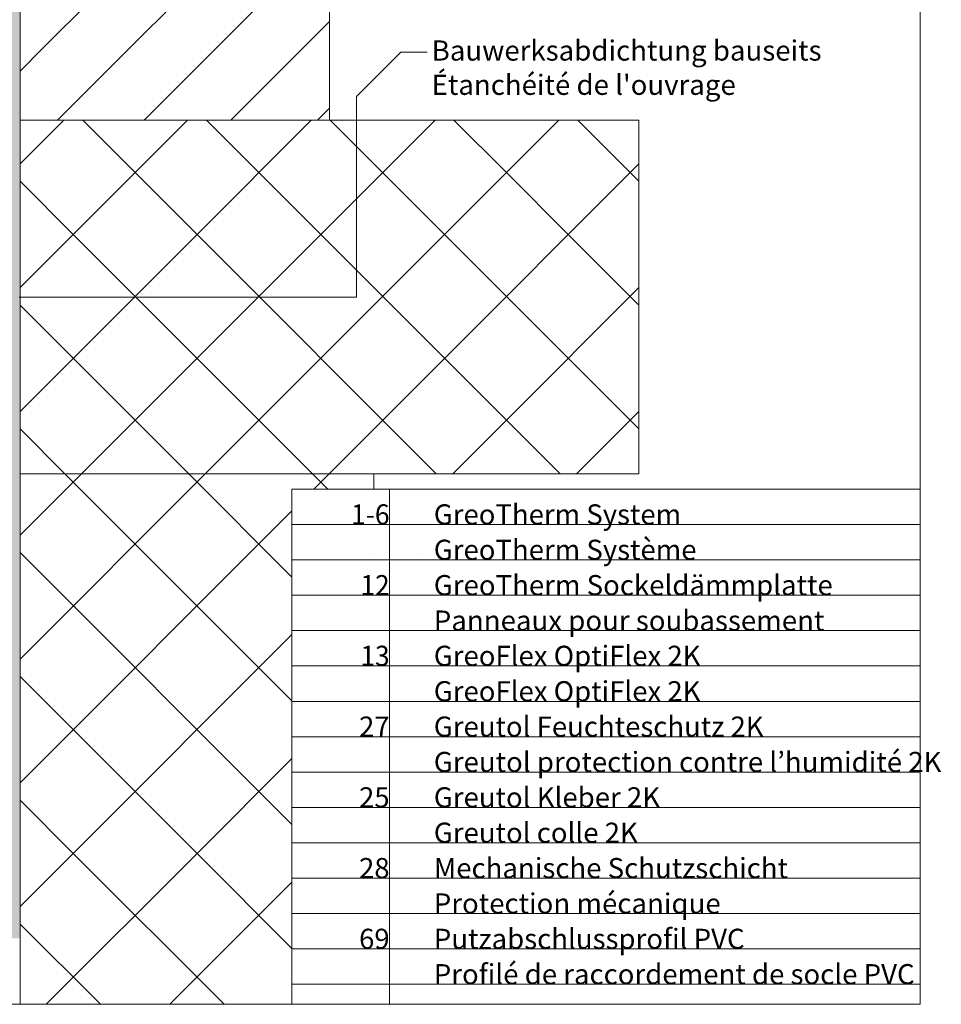
# Model space of a CAD drawing. Units: metres. Extents: x -8.366 to -7.454, y -8.135 to -7.185.
# Drawn here: x -7.975 to -7.454, y -8.135 to -7.579 of the extents above; entities that cross this region are included whole.
import ezdxf
from ezdxf.enums import TextEntityAlignment as Align

# ---------------------------------------------------------------- set-up
doc = ezdxf.new("R2010")
doc.units = ezdxf.units.M
doc.linetypes.add('AUSGEZOGEN', pattern=[0])
for name, color, linetype, lineweight in [('DARSTELLUNG', 7, 'AUSGEZOGEN', 18), ('FILLING', 7, 'AUSGEZOGEN', 18), ('INFO_DEUTSCH', 7, 'AUSGEZOGEN', 18), ('INFO_FRANZOESISCH', 7, 'AUSGEZOGEN', 18), ('SCHRAFFUR_MUSTER', 7, 'AUSGEZOGEN', 18)]:
    doc.layers.add(name, color=color, linetype=linetype, lineweight=lineweight)
doc.styles.add('ARIAL', font='ARIAL.TTF')

msp = doc.modelspace()

# ---------------------------------------------------------------- hatches: boundary and pattern name
at = {"layer": 'FILLING', "linetype": 'AUSGEZOGEN', "lineweight": 18}
h = msp.add_hatch(color=254, dxfattribs=at)
h.paths.add_polyline_path([(-7.98132, -8.00881), (-7.98207, -8.00881), (-7.98132, -8.00873)], flags=16)
h.paths.add_polyline_path([(-7.98207, -7.18534), (-7.98207, -8.09809), (-7.97507, -8.09809), (-7.97507, -7.18534)])

# ---------------------------------------------------------------- linework, layer by layer
at = {"layer": 'DARSTELLUNG', "color": 7, "linetype": 'AUSGEZOGEN', "lineweight": 18}
for p, q in [((-7.97507, -8.13534), (-7.97507, -7.18534)), ((-7.80007, -7.18534), (-7.80007, -7.63534)), ((-7.97507, -7.63534), (-7.62507, -7.63534)), ((-7.97507, -7.83534), (-7.62507, -7.83534)), ((-7.77507, -7.83534), (-7.77507, -7.84401))]:
    msp.add_line(p, q, dxfattribs=at)
at = {"layer": 'DARSTELLUNG', "color": 134, "linetype": 'AUSGEZOGEN', "lineweight": 5}
for p, q in [((-7.46607, -8.13534), (-7.46607, -7.18534)), ((-8.36607, -8.13534), (-7.46607, -8.13534))]:
    msp.add_line(p, q, dxfattribs=at)
at = {"layer": 'DARSTELLUNG', "color": 5, "linetype": 'AUSGEZOGEN', "lineweight": 20}
for p, q in [((-7.62507, -7.63534), (-7.62507, -7.83534)), ((-7.82128, -7.84401), (-7.82128, -8.13534)), ((-7.46607, -7.84401), (-7.82128, -7.84401)), ((-7.76607, -7.84401), (-7.76607, -8.13534)), ((-7.82128, -7.86401), (-7.46607, -7.86401)), ((-7.82128, -7.88401), (-7.46607, -7.88401)), ((-7.82128, -7.90401), (-7.46607, -7.90401)), ((-7.82128, -7.92401), (-7.82128, -8.13534)), ((-7.82128, -7.92401), (-7.46607, -7.92401)), ((-7.82128, -7.92401), (-7.46607, -7.92401)), ((-7.82128, -7.94401), (-7.46607, -7.94401)), ((-7.82128, -7.96401), (-7.46607, -7.96401)), ((-7.82128, -7.98401), (-7.46607, -7.98401)), ((-7.82128, -8.00401), (-7.46607, -8.00401)), ((-7.82128, -8.02401), (-7.46607, -8.02401)), ((-7.82128, -8.04401), (-7.46607, -8.04401)), ((-7.82128, -8.06401), (-7.46607, -8.06401)), ((-7.82128, -8.08401), (-7.46607, -8.08401)), ((-7.82128, -8.10401), (-7.46607, -8.10401)), ((-7.82128, -8.12401), (-7.46607, -8.12401))]:
    msp.add_line(p, q, dxfattribs=at)
at = {"layer": 'DARSTELLUNG', "color": 5, "linetype": 'AUSGEZOGEN', "lineweight": 18}
for p, q in [((-7.77507, -7.88075), (-7.77507, -7.88075)), ((-7.75007, -7.88075), (-7.75007, -7.88075))]:
    msp.add_line(p, q, dxfattribs=at)
at = {"layer": 'INFO_DEUTSCH', "color": 7, "linetype": 'AUSGEZOGEN', "lineweight": 18}
for p, q in [((-7.78481, -7.62198), (-7.75981, -7.59698)), ((-7.75981, -7.59698), (-7.74479, -7.59698)), ((-7.78481, -7.62198), (-7.78481, -7.73536)), ((-7.78481, -7.73536), (-7.9755, -7.73536))]:
    msp.add_line(p, q, dxfattribs=at)
at = {"layer": 'SCHRAFFUR_MUSTER', "color": 7, "linetype": 'AUSGEZOGEN', "lineweight": 18}
for p, q in [((-7.9625, -7.595), (-7.84, -7.4725)), ((-7.9135, -7.595), (-7.84, -7.5215)), ((-7.8645, -7.595), (-7.84, -7.5705)), ((-7.8155, -7.595), (-7.80007, -7.57957)), ((-7.97507, -7.60757), (-7.9625, -7.595)), ((-7.95384, -7.63534), (-7.9135, -7.595)), ((-7.90484, -7.63534), (-7.8645, -7.595)), ((-7.84, -7.6195), (-7.8155, -7.595)), ((-7.85584, -7.63534), (-7.84, -7.6195)), ((-7.80684, -7.63534), (-7.80007, -7.62857)), ((-7.97507, -7.66007), (-7.95034, -7.63534)), ((-7.945, -7.7), (-7.88034, -7.63534)), ((-7.93966, -7.63534), (-7.875, -7.7)), ((-7.875, -7.7), (-7.81034, -7.63534)), ((-7.805, -7.7), (-7.86966, -7.63534)), ((-7.805, -7.7), (-7.74034, -7.63534)), ((-7.79966, -7.63534), (-7.735, -7.7)), ((-7.72966, -7.63534), (-7.7, -7.665)), ((-7.7, -7.665), (-7.67034, -7.63534)), ((-7.62507, -7.66993), (-7.65966, -7.63534)), ((-7.665, -7.7), (-7.62507, -7.66007)), ((-7.735, -7.7), (-7.7, -7.665)), ((-7.7, -7.665), (-7.665, -7.7)), ((-7.945, -7.7), (-7.97507, -7.66993)), ((-7.97507, -7.73007), (-7.945, -7.7)), ((-7.97507, -7.80007), (-7.875, -7.7)), ((-7.945, -7.7), (-7.80966, -7.83534)), ((-7.94034, -7.83534), (-7.805, -7.7)), ((-7.875, -7.7), (-7.73966, -7.83534)), ((-7.87034, -7.83534), (-7.735, -7.7)), ((-7.805, -7.7), (-7.7, -7.805)), ((-7.735, -7.7), (-7.7, -7.735)), ((-7.7, -7.735), (-7.665, -7.7)), ((-7.665, -7.7), (-7.62507, -7.73993)), ((-7.7, -7.805), (-7.62507, -7.73007)), ((-7.80034, -7.83534), (-7.7, -7.735)), ((-7.7, -7.735), (-7.62507, -7.80993)), ((-7.97507, -7.73993), (-7.87966, -7.83534)), ((-7.66034, -7.83534), (-7.62507, -7.80007)), ((-7.73034, -7.83534), (-7.7, -7.805)), ((-7.66966, -7.83534), (-7.7, -7.805)), ((-7.97507, -7.80993), (-7.94966, -7.83534)), ((-7.97507, -7.87007), (-7.94034, -7.83534)), ((-7.97507, -7.94007), (-7.87034, -7.83534)), ((-7.94966, -7.83534), (-7.82128, -7.96372)), ((-7.87966, -7.83534), (-7.82128, -7.89372)), ((-7.80966, -7.83534), (-7.80099, -7.84401)), ((-7.80901, -7.84401), (-7.80034, -7.83534)), ((-7.97507, -8.01007), (-7.82128, -7.85628)), ((-7.82128, -8.03372), (-7.97507, -7.87993)), ((-7.945, -8.05), (-7.82128, -7.92628)), ((-7.97507, -7.94993), (-7.875, -8.05)), ((-7.875, -8.05), (-7.82128, -7.99628)), ((-7.945, -8.05), (-7.97507, -8.01993)), ((-7.97507, -8.08007), (-7.945, -8.05)), ((-7.96034, -8.13534), (-7.875, -8.05)), ((-7.945, -8.05), (-7.85966, -8.13534)), ((-7.875, -8.05), (-7.82128, -8.10372)), ((-7.89034, -8.13534), (-7.82128, -8.06628)), ((-7.97507, -8.08993), (-7.92966, -8.13534))]:
    msp.add_line(p, q, dxfattribs=at)

# ---------------------------------------------------------------- texts
at = {"layer": 'INFO_DEUTSCH', "color": 7, "linetype": 'AUSGEZOGEN', "lineweight": 18, "style": 'ARIAL'}
for s, width, p in [('Bauwerksabdichtung bauseits', 1.00591, (-7.74229, -7.60167)), ('GreoTherm System', 1.001941, (-7.74107, -7.86401)), ('GreoTherm Sockeldämmplatte', 1.004206, (-7.74107, -7.90401)), ('GreoFlex OptiFlex 2K', 1.002357, (-7.74107, -7.94398)), ('Greutol Feuchteschutz 2K', 1.002972, (-7.74107, -7.98401)), ('Greutol Kleber 2K', 1.003691, (-7.74107, -8.02401)), ('Mechanische Schutzschicht', 1.004622, (-7.74107, -8.06401)), ('Putzabschlussprofil PVC', 1.004554, (-7.74107, -8.10401))]:
    msp.add_text(s, height=0.0114, dxfattribs=dict(at, width=width)).set_placement(p)
for s, width, p in [('1-6', 0.964122, (-7.76607, -7.86401)), ('12', 0.95296, (-7.76607, -7.90401)), ('13', 0.95296, (-7.76607, -7.94398)), ('27', 0.999787, (-7.76607, -7.98401)), ('25', 0.999787, (-7.76607, -8.02401)), ('28', 0.999787, (-7.76607, -8.06401)), ('69', 0.999787, (-7.76607, -8.10401))]:
    msp.add_text(s, height=0.0114, dxfattribs=dict(at, width=width)).set_placement(p, align=Align.RIGHT)
at = {"layer": 'INFO_FRANZOESISCH', "color": 134, "linetype": 'AUSGEZOGEN', "lineweight": 5, "style": 'ARIAL'}
for s, width, p in [("Étanchéité de l'ouvrage", 1.005175, (-7.74229, -7.62105)), ('GreoTherm Système', 1.00239, (-7.74107, -7.88401)), ('Panneaux pour soubassement', 1.005489, (-7.74107, -7.92404)), ('GreoFlex OptiFlex 2K', 1.002357, (-7.74107, -7.96401)), ('Greutol protection contre l’humidité 2K', 1.004743, (-7.74107, -8.00401)), ('Greutol colle 2K', 1.003855, (-7.74107, -8.04401)), ('Protection mécanique', 1.00513, (-7.74107, -8.08401)), ('Profilé de raccordement de socle PVC', 1.004533, (-7.74107, -8.12401))]:
    msp.add_text(s, height=0.0114, dxfattribs=dict(at, width=width)).set_placement(p)

doc.saveas('drawing.dxf')
